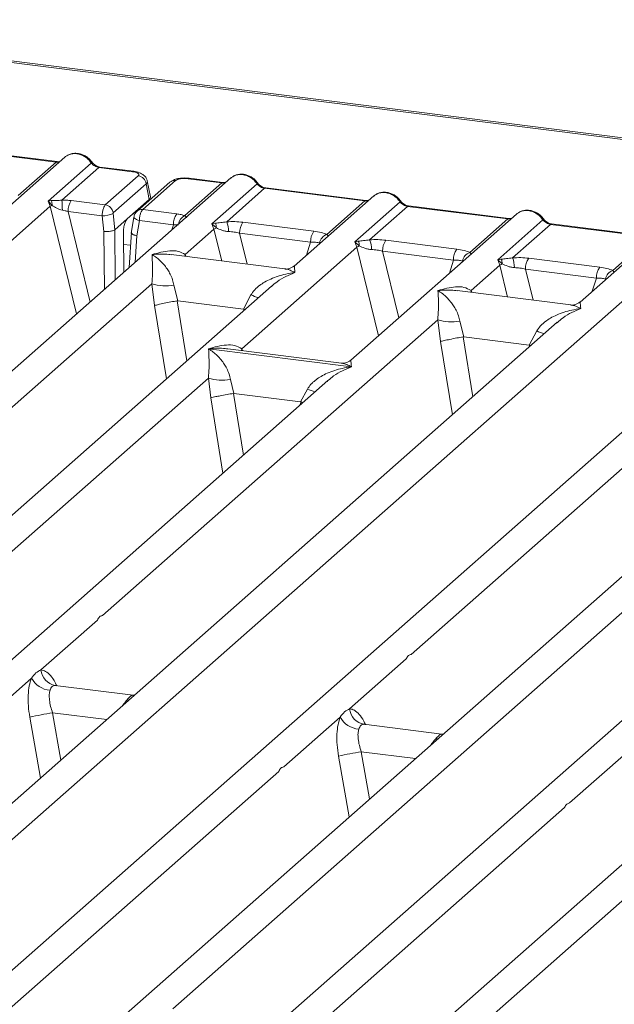
# Model space of a CAD drawing. Units: millimetres. Extents: x 5 to 415, y 5 to 292.
# Drawn here: x 344 to 350, y 118 to 128 of the extents above; entities that cross this region are included whole.
import ezdxf

# ---------------------------------------------------------------- set-up
doc = ezdxf.new("R2010")
doc.units = ezdxf.units.MM

msp = doc.modelspace()

# ---------------------------------------------------------------- linework, layer by layer
at = {"color": 7, "linetype": 'Continuous', "lineweight": 15}
for p, q in [((394.83211, 121.0633), (340.11037, 127.95759)), ((394.86336, 121.07563), (340.14162, 127.96992)), ((343.93362, 126.51446), (342.90953, 126.64348)), ((343.94456, 126.51878), (342.92047, 126.6478)), ((344.02442, 126.56514), (343.21256, 125.84914)), ((343.54555, 126.17222), (343.93362, 126.51446)), ((343.85402, 126.11608), (344.2942, 126.50428)), ((344.37112, 126.45934), (343.99212, 126.1251)), ((344.71647, 126.41583), (344.37112, 126.45934)), ((344.7274, 126.42015), (344.38206, 126.46366)), ((345.71986, 126.35153), (335.31023, 117.1711)), ((344.43738, 126.07634), (344.77409, 126.37329)), ((345.28371, 126.34437), (345.62906, 126.30086)), ((345.63999, 126.30517), (345.29465, 126.34868)), ((344.85514, 126.29206), (344.51843, 125.99511)), ((345.09819, 126.30829), (344.76148, 126.01134)), ((345.15607, 126.32516), (344.81936, 126.02821)), ((344.88678, 126.13213), (344.85514, 126.29206)), ((344.89849, 126.15846), (344.86616, 126.32182)), ((345.25006, 125.96661), (345.62906, 126.30086)), ((345.52817, 125.8837), (345.98964, 126.29068)), ((346.06656, 126.24574), (345.67849, 125.90349)), ((346.06656, 126.24574), (347.09064, 126.11671)), ((347.10158, 126.12103), (346.07749, 126.25006)), ((347.18145, 126.16739), (346.36958, 125.45139)), ((334.34981, 117.66178), (343.87461, 126.06186)), ((343.88508, 126.11976), (343.85402, 126.11608)), ((343.87461, 126.06186), (343.85402, 126.11608)), ((343.85402, 126.11608), (343.89314, 126.07178)), ((344.43738, 126.07634), (344.08906, 126.12022)), ((344.66224, 125.9341), (344.88678, 126.13213)), ((346.70257, 125.77447), (347.09064, 126.11671)), ((346.98975, 125.69955), (347.45122, 126.10654)), ((347.52814, 126.06159), (347.14007, 125.71935)), ((347.52814, 126.06159), (348.55223, 125.93257)), ((348.56316, 125.93689), (347.53908, 126.06591)), ((344.40508, 125.96486), (344.056, 126.00884)), ((344.42262, 125.80363), (344.40508, 125.96486)), ((344.53501, 125.82193), (344.51699, 125.98759)), ((344.73006, 125.95261), (344.70228, 125.78403)), ((344.81936, 126.02821), (345.16768, 125.98433)), ((348.64303, 125.98325), (346.94784, 124.48823)), ((344.66224, 125.9341), (344.53524, 125.8221)), ((344.75987, 125.76114), (344.78553, 125.91693)), ((344.78553, 125.91693), (345.13461, 125.87294)), ((345.56264, 125.88986), (345.52817, 125.8837)), ((345.54832, 125.8291), (345.52817, 125.8837)), ((345.52817, 125.8837), (345.57267, 125.84238)), ((345.84415, 125.8991), (346.56961, 125.8077)), ((348.16416, 125.59033), (348.55223, 125.93257)), ((348.45134, 125.51541), (348.91281, 125.92239)), ((348.98973, 125.87745), (348.60166, 125.53521)), ((350.01381, 125.74843), (348.98973, 125.87745)), ((350.02475, 125.75275), (349.00066, 125.88177)), ((344.53501, 125.82193), (344.53524, 125.8221)), ((344.62522, 125.38615), (344.62195, 125.78511)), ((344.70389, 125.79639), (344.6824, 125.43657)), ((345.25364, 125.56921), (345.54832, 125.8291)), ((345.81109, 125.78772), (346.53655, 125.69632)), ((350.10462, 125.79911), (349.29275, 125.08311)), ((349.62574, 125.40618), (350.01381, 125.74843)), ((345.8319, 124.60605), (347.00991, 125.64496)), ((347.02422, 125.70572), (346.98975, 125.69955)), ((347.00991, 125.64496), (346.98975, 125.69955)), ((346.98975, 125.69955), (347.03426, 125.65824)), ((347.30574, 125.71496), (348.0312, 125.62356)), ((351.80006, 125.5855), (341.39042, 116.40507)), ((346.27328, 125.42162), (345.11176, 125.56796)), ((347.27267, 125.60357), (347.99813, 125.51218)), ((348.17681, 125.20093), (348.47149, 125.46081)), ((348.48581, 125.52158), (348.45134, 125.51541)), ((348.47149, 125.46081), (348.45134, 125.51541)), ((348.45134, 125.51541), (348.49584, 125.4741)), ((348.76732, 125.53082), (349.49278, 125.43942)), ((349.45972, 125.32803), (348.73426, 125.41943)), ((346.13525, 125.24473), (337.81801, 117.90962)), ((340.43, 116.89575), (349.9548, 125.29583)), ((341.48518, 122.24575), (344.91323, 125.269)), ((344.91323, 125.269), (344.94154, 125.04744)), ((345.13855, 125.25513), (345.1788, 125.09567)), ((346.13657, 125.24306), (346.12662, 125.23485)), ((345.84963, 125.01116), (345.9258, 125.15594)), ((349.19644, 125.05334), (348.03493, 125.19968)), ((345.1788, 125.09567), (345.17237, 125.09557)), ((345.1788, 125.09567), (345.84963, 125.01116)), ((345.85589, 125.00945), (345.84963, 125.01116)), ((349.05842, 124.87645), (340.74118, 117.54133)), ((344.40835, 121.87746), (347.8364, 124.90072)), ((347.8364, 124.90072), (347.86471, 124.67916)), ((348.06172, 124.88684), (348.10197, 124.72739)), ((349.05974, 124.87478), (349.04979, 124.86656)), ((348.7728, 124.64287), (348.84897, 124.78766)), ((348.10197, 124.72739), (348.09554, 124.72729)), ((348.10197, 124.72739), (348.7728, 124.64287)), ((348.77906, 124.64117), (348.7728, 124.64287)), ((345.49336, 124.60488), (345.49255, 124.6047)), ((345.49311, 124.6052), (345.49336, 124.60488)), ((346.95389, 124.42087), (345.49336, 124.60488)), ((346.85154, 124.45846), (345.69002, 124.6048)), ((346.5102, 116.12972), (356.035, 124.5298)), ((352.21544, 124.4787), (343.8982, 117.14358)), ((347.56538, 121.47971), (350.99342, 124.50297)), ((346.95389, 124.42087), (346.9547, 124.42105)), ((346.95414, 124.42056), (346.95389, 124.42087)), ((339.04753, 118.6228), (345.49093, 124.30535)), ((346.71295, 124.28108), (340.16348, 118.50499)), ((345.49093, 124.30535), (345.51521, 124.10393)), ((345.71625, 124.29147), (345.75093, 124.1487)), ((346.71427, 124.27941), (346.70432, 124.27119)), ((345.75093, 124.1487), (345.7466, 124.14863)), ((345.75093, 124.1487), (346.43466, 124.06256)), ((346.43466, 124.06256), (346.5035, 124.19229)), ((346.43466, 124.06256), (346.43888, 124.06141)), ((346.45494, 124.05354), (346.43888, 124.06141)), ((355.13861, 124.11041), (346.82137, 116.7753)), ((345.12773, 117.85677), (351.57112, 123.53931)), ((352.79314, 123.51504), (346.24367, 117.73895)), ((343.77877, 121.32222), (344.35701, 121.83218)), ((346.93579, 120.92447), (347.51403, 121.43443)), ((343.10463, 120.72768), (343.68287, 121.23764)), ((344.72298, 121.06351), (343.92413, 121.16416)), ((344.71405, 121.06437), (344.73447, 121.06308)), ((344.71542, 121.06329), (344.71769, 121.06151)), ((346.26165, 120.32993), (346.83989, 120.8399)), ((347.88, 120.66577), (347.08115, 120.76641)), ((347.87107, 120.66662), (347.8915, 120.66534)), ((347.87245, 120.66555), (347.87472, 120.66377)), ((349.18482, 119.96165), (349.76306, 120.47161)), ((342.78226, 117.2614), (346.21031, 120.28465)), ((345.70543, 116.89312), (349.13348, 119.91637))]:
    msp.add_line(p, q, dxfattribs=at)
at = {"color": 8, "linetype": 'Continuous', "lineweight": 15}
for p, q in [((343.87461, 126.06186), (344.14331, 124.96115)), ((344.056, 126.00884), (344.28191, 125.08338)), ((344.7198, 125.98487), (344.73987, 125.98234)), ((345.11824, 125.82095), (345.13461, 125.87294)), ((344.42747, 125.21175), (344.42262, 125.80363)), ((344.53944, 125.3105), (344.53524, 125.8221)), ((344.7437, 125.49064), (344.75987, 125.76114)), ((345.54832, 125.8291), (345.62795, 125.50293)), ((345.81109, 125.78772), (345.88863, 125.47008)), ((344.62287, 125.67229), (344.69593, 125.66309)), ((346.49395, 125.56107), (346.53655, 125.69632)), ((347.00991, 125.64496), (347.23127, 124.73819)), ((345.25364, 125.56921), (345.25071, 125.55045)), ((345.2638, 125.5488), (345.25364, 125.56921)), ((347.27267, 125.60357), (347.43917, 124.92154)), ((347.95553, 125.37693), (347.99813, 125.51218)), ((348.47149, 125.46081), (348.55112, 125.13464)), ((348.73426, 125.41943), (348.8118, 125.1018)), ((349.41712, 125.19279), (349.45972, 125.32803)), ((348.17681, 125.20093), (348.17388, 125.18217)), ((348.17681, 125.20093), (348.18697, 125.18052)), ((344.94154, 125.04744), (345.06298, 124.29908)), ((345.17237, 125.09557), (345.27174, 124.48319)), ((345.84988, 124.99306), (345.85589, 125.00945)), ((347.98615, 123.9308), (347.86471, 124.67916)), ((348.09554, 124.72729), (348.19491, 124.11491)), ((348.77305, 124.62477), (348.77906, 124.64117)), ((345.8319, 124.60605), (345.82897, 124.58729)), ((345.8319, 124.60605), (345.84296, 124.58553)), ((345.7466, 124.14863), (345.84878, 123.51895)), ((345.51521, 124.10393), (345.64002, 123.33484)), ((346.42692, 124.02882), (346.43888, 124.06141)), ((343.93278, 121.1619), (343.9268, 121.16355)), ((344.67815, 121.01342), (344.65925, 121.01604)), ((344.71405, 121.06437), (344.71542, 121.06329)), ((343.66489, 120.8395), (343.77442, 120.2164)), ((343.89798, 120.88315), (343.98287, 120.40023)), ((343.89798, 120.88315), (344.45138, 120.81342)), ((347.0898, 120.76415), (347.08383, 120.76581)), ((347.83518, 120.61567), (347.81627, 120.61829)), ((347.87107, 120.66662), (347.87245, 120.66555)), ((346.82191, 120.44175), (346.93145, 119.81865)), ((347.055, 120.4854), (347.13989, 120.00249)), ((347.055, 120.4854), (347.60841, 120.41568))]:
    msp.add_line(p, q, dxfattribs=at)
at = {"color": 8, "linetype": 'Continuous', "lineweight": 15, "flags": 128}
for points in [[(343.94396, 126.51884), (343.93912, 126.518), (343.93362, 126.51446)], [(344.71647, 126.41583), (344.72197, 126.41937), (344.72729, 126.42016)], [(345.6394, 126.30523), (345.63456, 126.3044), (345.62906, 126.30086)], [(347.10098, 126.12109), (347.09615, 126.12025), (347.09064, 126.11671)], [(344.78553, 125.91693), (344.77046, 125.92158), (344.75713, 125.92687), (344.74605, 125.9326), (344.73764, 125.93855), (344.73222, 125.94449), (344.72999, 125.9502), (344.73006, 125.95261)], [(348.56257, 125.93695), (348.55773, 125.93611), (348.55223, 125.93257)]]:
    msp.add_lwpolyline(points, dxfattribs=at)
at = {"color": 7, "linetype": 'Continuous', "lineweight": 15, "flags": 128}
for points in [[(343.94456, 126.51878), (343.94445, 126.51879), (343.94396, 126.51884)], [(345.63999, 126.30517), (345.63989, 126.30519), (345.6394, 126.30523)], [(347.10158, 126.12103), (347.10148, 126.12104), (347.10098, 126.12109)], [(348.56316, 125.93689), (348.56306, 125.9369), (348.56257, 125.93695)]]:
    msp.add_lwpolyline(points, dxfattribs=at)
at = {"color": 8, "linetype": 'Continuous', "lineweight": 15}
for centre, radius, start, end in [((344.28598, 126.51387), 0.01262, 310.615524, 11.71168), ((344.38092, 126.45052), 0.01319, 85.077411, 138.008977), ((345.29352, 126.33554), 0.01319, 85.077411, 138.008977), ((345.14569, 126.25304), 0.07287, 81.816047, 130.686746), ((345.98143, 126.30026), 0.01261, 310.599189, 11.763623), ((346.07636, 126.23691), 0.01319, 85.077411, 138.008977), ((347.44301, 126.11611), 0.01261, 310.599189, 11.763623), ((347.53795, 126.05277), 0.01319, 85.077411, 138.008977), ((344.80899, 125.9561), 0.07285, 81.813672, 130.854867), ((345.29753, 125.86446), 0.11265, 114.925981, 171.669153), ((348.9046, 125.93197), 0.01261, 310.599189, 11.763623), ((348.99953, 125.86863), 0.01319, 85.077411, 138.008977), ((346.30322, 126.07627), 0.99471, 247.701532, 252.425423), ((349.22639, 125.70798), 0.99471, 247.701532, 252.425423), ((346.88092, 125.11261), 0.99471, 247.701532, 252.425423)]:
    msp.add_arc(centre, radius, start, end, dxfattribs=at)
at = {"color": 7, "linetype": 'Continuous', "lineweight": 15}
for centre, radius, start, end in [((344.76013, 126.2783), 0.096, 8.238558, 81.638569), ((343.94629, 125.95016), 0.13273, 113.607556, 122.687842), ((343.7879, 126.07878), 0.10547, 356.19455, 22.86461), ((343.18412, 126.02653), 0.81399, 359.672727, 6.95488), ((344.23514, 126.01626), 0.1793, 144.560865, 182.371342), ((344.42342, 125.98135), 0.096, 8.238558, 81.638569), ((344.41076, 126.22375), 0.25896, 268.743447, 294.219687), ((345.31376, 125.88036), 0.1793, 144.560865, 182.371342), ((345.64989, 125.67188), 0.18717, 114.365746, 122.863187), ((345.46661, 125.84477), 0.10609, 358.710686, 25.154199), ((345.43648, 125.80578), 0.26099, 359.5395, 21.987769), ((345.99023, 125.79514), 0.1793, 144.560865, 182.371342), ((346.71569, 125.70374), 0.1793, 144.560865, 182.371342), ((346.73686, 125.6711), 0.10891, 108.34777, 171.96804), ((347.11148, 125.48774), 0.18717, 114.365746, 122.863187), ((346.9282, 125.66063), 0.10609, 358.710686, 25.154199), ((346.89807, 125.62163), 0.26099, 359.5395, 21.987769), ((347.45182, 125.61099), 0.1793, 144.560865, 182.371342), ((348.17728, 125.51959), 0.1793, 144.560865, 182.371342), ((348.19844, 125.48695), 0.10891, 108.34777, 171.96804), ((348.35965, 125.43749), 0.26099, 359.5395, 21.987769), ((348.57306, 125.30359), 0.18717, 114.365746, 122.863187), ((348.38978, 125.47648), 0.10609, 358.710686, 25.154199), ((348.9134, 125.42685), 0.1793, 144.560865, 182.371342), ((349.63886, 125.33545), 0.1793, 144.560865, 182.371342), ((349.66003, 125.30281), 0.10891, 108.34777, 171.96804), ((345.05623, 125.75471), 0.50632, 253.595158, 279.357393), ((347.9794, 125.38642), 0.50632, 253.595159, 279.357397), ((345.63393, 124.79105), 0.50632, 253.595159, 279.357397), ((343.95635, 121.33951), 0.17842, 185.561469, 260.467765), ((343.88453, 121.34189), 0.22701, 207.336565, 266.837239), ((347.11337, 120.94176), 0.17842, 185.561469, 260.467765), ((344.61494, 116.41033), 4.52991, 99.106678, 102.106458), ((347.04155, 120.94414), 0.22701, 207.336565, 266.837239), ((347.77196, 116.01258), 4.52991, 99.106678, 102.106458)]:
    msp.add_arc(centre, radius, start, end, dxfattribs=at)
for points, knots in [([(344.04422, 126.57792), (344.03981, 126.57594), (344.03211, 126.5725), (344.02675, 126.56625), (344.02447, 126.56358)], [0, 0, 0, 0, 0.57299962, 1, 1, 1, 1]), ([(344.29834, 126.51644), (344.29121, 126.52564), (344.27686, 126.54415), (344.24854, 126.56741), (344.21637, 126.586), (344.18107, 126.59863), (344.14418, 126.60459), (344.10733, 126.60315), (344.07174, 126.59473), (344.05106, 126.58311), (344.04068, 126.57727)], [0, 0, 0, 0, 0.12050219, 0.24240223, 0.36566273, 0.49024311, 0.61608429, 0.74309359, 0.87113111, 1, 1, 1, 1]), ([(343.97406, 126.52072), (343.97348, 126.52043), (343.96631, 126.51681), (343.95491, 126.51784), (343.94442, 126.5188)], [0, 0, 0, 0, 0.07986527, 1, 1, 1, 1]), ([(344.2942, 126.50428), (344.29938, 126.49831), (344.30933, 126.48684), (344.32867, 126.47335), (344.34945, 126.46344), (344.36396, 126.4607), (344.37112, 126.45934)], [0, 0, 0, 0, 0.2621122, 0.50343836, 0.75475305, 1, 1, 1, 1]), ([(344.38192, 126.46368), (344.37412, 126.4652), (344.35842, 126.46826), (344.33547, 126.47989), (344.31444, 126.49583), (344.30372, 126.50954), (344.29834, 126.51644)], [0, 0, 0, 0, 0.24619908, 0.49479813, 0.74608013, 1, 1, 1, 1]), ([(344.77409, 126.37329), (344.77728, 126.37734), (344.78219, 126.38359), (344.77887, 126.39225), (344.77251, 126.39865), (344.76231, 126.40448), (344.74503, 126.41104), (344.72771, 126.41395), (344.71647, 126.41583)], [0, 0, 0, 0, 0.24034464, 0.37007321, 0.49999995, 0.62950957, 0.75965536, 1, 1, 1, 1]), ([(344.86631, 126.32102), (344.86325, 126.33131), (344.85625, 126.35483), (344.8296, 126.38367), (344.79405, 126.40369), (344.75771, 126.41532), (344.7375, 126.41854), (344.72727, 126.42017)], [0, 0, 0, 0, 0.1846777, 0.4221707, 0.69891559, 0.84758911, 1, 1, 1, 1]), ([(345.29452, 126.3487), (345.28462, 126.34969), (345.26524, 126.35163), (345.22572, 126.35157), (345.17937, 126.34596), (345.13685, 126.3342), (345.11842, 126.32141), (345.11158, 126.31666)], [0, 0, 0, 0, 0.15312201, 0.30009786, 0.57863723, 0.84352398, 1, 1, 1, 1]), ([(345.28371, 126.34437), (345.27154, 126.34543), (345.2528, 126.34707), (345.22683, 126.34596), (345.20762, 126.34384), (345.19012, 126.34044), (345.17044, 126.33468), (345.16172, 126.32891), (345.15607, 126.32516)], [0, 0, 0, 0, 0.24034464, 0.37007321, 0.49999995, 0.62950957, 0.75965536, 1, 1, 1, 1]), ([(345.71991, 126.34997), (345.72219, 126.35264), (345.72755, 126.35889), (345.73525, 126.36234), (345.73966, 126.36431)], [0, 0, 0, 0, 0.42696303, 1, 1, 1, 1]), ([(345.99378, 126.30283), (345.98664, 126.31203), (345.9723, 126.33054), (345.94398, 126.3538), (345.91181, 126.3724), (345.87651, 126.38503), (345.83962, 126.39098), (345.80277, 126.38955), (345.76718, 126.38112), (345.74649, 126.3695), (345.73612, 126.36367)], [0, 0, 0, 0, 0.12050219, 0.242402234, 0.36566273, 0.490243109, 0.616084294, 0.743093593, 0.871131112, 1, 1, 1, 1]), ([(345.66949, 126.30711), (345.66892, 126.30682), (345.66175, 126.3032), (345.65035, 126.30424), (345.63986, 126.30519)], [0, 0, 0, 0, 0.079865268, 1, 1, 1, 1]), ([(345.98964, 126.29068), (345.99482, 126.2847), (346.00477, 126.27323), (346.02411, 126.25974), (346.04489, 126.24983), (346.05939, 126.24709), (346.06656, 126.24574)], [0, 0, 0, 0, 0.2621122, 0.50343836, 0.75475305, 1, 1, 1, 1]), ([(346.07736, 126.25007), (346.06955, 126.25159), (346.05386, 126.25466), (346.03091, 126.26629), (346.00988, 126.28222), (345.99916, 126.29594), (345.99378, 126.30283)], [0, 0, 0, 0, 0.24619908, 0.49479813, 0.74608013, 1, 1, 1, 1]), ([(344.88678, 126.13213), (344.8903, 126.13617), (344.89722, 126.14413), (344.90147, 126.15325), (344.89807, 126.15774), (344.89768, 126.15825)], [0, 0, 0, 0, 0.47718743, 0.94055543, 1, 1, 1, 1]), ([(347.18149, 126.16583), (347.18378, 126.1685), (347.18914, 126.17475), (347.19683, 126.17819), (347.20125, 126.18017)], [0, 0, 0, 0, 0.426963, 1, 1, 1, 1]), ([(347.45536, 126.11869), (347.44823, 126.12789), (347.43388, 126.1464), (347.40556, 126.16966), (347.3734, 126.18826), (347.33809, 126.20089), (347.3012, 126.20684), (347.26436, 126.20541), (347.22876, 126.19698), (347.20808, 126.18536), (347.1977, 126.17953)], [0, 0, 0, 0, 0.12050219, 0.24240223, 0.36566273, 0.49024311, 0.61608429, 0.74309359, 0.87113111, 1, 1, 1, 1]), ([(343.99212, 126.1251), (343.98282, 126.12411), (343.96239, 126.12196), (343.92405, 126.12119), (343.90091, 126.12034), (343.88508, 126.11976)], [0, 0, 0, 0, 0.20918482, 0.4593551, 1, 1, 1, 1]), ([(343.89314, 126.07178), (343.90824, 126.06155), (343.93067, 126.04636), (343.96772, 126.02833), (343.98821, 126.02398), (343.9981, 126.02188)], [0, 0, 0, 0, 0.51653199, 0.76680303, 1, 1, 1, 1]), ([(344.08906, 126.12022), (344.07324, 126.1219), (344.0417, 126.12525), (344.00861, 126.12515), (343.99212, 126.1251)], [0, 0, 0, 0, 0.501778099, 1, 1, 1, 1]), ([(344.40508, 125.96486), (344.40536, 125.97182), (344.40591, 125.9854), (344.40948, 126.0116), (344.41638, 126.03981), (344.42674, 126.06436), (344.434, 126.07253), (344.43738, 126.07634)], [0, 0, 0, 0, 0.15186503, 0.29616389, 0.56073117, 0.79538318, 1, 1, 1, 1]), ([(347.13108, 126.12297), (347.13051, 126.12268), (347.12333, 126.11906), (347.11194, 126.1201), (347.10145, 126.12105)], [0, 0, 0, 0, 0.07986527, 1, 1, 1, 1]), ([(347.45122, 126.10654), (347.4564, 126.10056), (347.46635, 126.08909), (347.48569, 126.0756), (347.50648, 126.06569), (347.52098, 126.06295), (347.52814, 126.06159)], [0, 0, 0, 0, 0.2621122, 0.50343836, 0.75475305, 1, 1, 1, 1]), ([(347.53895, 126.06593), (347.53114, 126.06745), (347.51544, 126.07051), (347.4925, 126.08215), (347.47146, 126.09808), (347.46075, 126.11179), (347.45536, 126.11869)], [0, 0, 0, 0, 0.24619908, 0.49479813, 0.74608013, 1, 1, 1, 1]), ([(343.9981, 126.02188), (344.00721, 126.02045), (344.02706, 126.01734), (344.04584, 126.01182), (344.056, 126.00884)], [0, 0, 0, 0, 0.45927409, 1, 1, 1, 1]), ([(344.51843, 125.99511), (344.51816, 125.99478), (344.51764, 125.99412), (344.5171, 125.99225), (344.51683, 125.98998), (344.51694, 125.9884), (344.51699, 125.98759)], [0, 0, 0, 0, 0.25153304, 0.4958688, 0.74051232, 1, 1, 1, 1]), ([(344.76142, 126.01128), (344.757, 126.00682), (344.74864, 125.99838), (344.73957, 125.9827), (344.73314, 125.96698), (344.73101, 125.95688), (344.72997, 125.95192)], [0, 0, 0, 0, 0.28647119, 0.54208308, 0.77482538, 1, 1, 1, 1]), ([(344.81936, 126.02821), (344.81596, 126.02441), (344.80866, 126.01624), (344.79798, 125.99174), (344.79069, 125.96357), (344.78672, 125.93742), (344.78593, 125.92387), (344.78553, 125.91693)], [0, 0, 0, 0, 0.20461677, 0.43926877, 0.70383606, 0.84813494, 1, 1, 1, 1]), ([(345.25006, 125.96661), (345.2378, 125.97029), (345.21318, 125.97766), (345.18288, 125.9821), (345.16768, 125.98433)], [0, 0, 0, 0, 0.4982219, 1, 1, 1, 1]), ([(345.26771, 125.94556), (345.26936, 125.94793), (345.27178, 125.95139), (345.263, 125.95808), (345.25411, 125.96394), (345.25006, 125.96661)], [0, 0, 0, 0, 0.53948938, 0.79031612, 1, 1, 1, 1]), ([(348.59266, 125.93883), (348.59209, 125.93854), (348.58492, 125.93492), (348.57352, 125.93595), (348.56303, 125.93691)], [0, 0, 0, 0, 0.07986527, 1, 1, 1, 1]), ([(348.64308, 125.98169), (348.64536, 125.98436), (348.65072, 125.99061), (348.65842, 125.99405), (348.66283, 125.99603)], [0, 0, 0, 0, 0.426963, 1, 1, 1, 1]), ([(348.91695, 125.93455), (348.90981, 125.94375), (348.89547, 125.96226), (348.86715, 125.98552), (348.83498, 126.00411), (348.79968, 126.01674), (348.76279, 126.0227), (348.72594, 126.02126), (348.69035, 126.01284), (348.66966, 126.00122), (348.65929, 125.99538)], [0, 0, 0, 0, 0.12050219, 0.24240223, 0.36566273, 0.49024311, 0.61608429, 0.74309359, 0.87113111, 1, 1, 1, 1]), ([(344.62195, 125.78511), (344.6224, 125.80007), (344.62332, 125.83111), (344.63243, 125.8771), (344.64601, 125.915), (344.65696, 125.92789), (344.66224, 125.9341)], [0, 0, 0, 0, 0.24105656, 0.50009639, 0.75907651, 1, 1, 1, 1]), ([(345.13461, 125.87294), (345.14447, 125.87341), (345.16269, 125.87426), (345.17777, 125.87298), (345.1847, 125.87239)], [0, 0, 0, 0, 0.54072591, 1, 1, 1, 1]), ([(345.67849, 125.90349), (345.65705, 125.90046), (345.61132, 125.89399), (345.57953, 125.89129), (345.56264, 125.88986)], [0, 0, 0, 0, 0.46878058, 1, 1, 1, 1]), ([(345.57267, 125.84238), (345.59047, 125.8339), (345.61703, 125.82124), (345.66125, 125.80694), (345.68555, 125.80475), (345.69746, 125.80368)], [0, 0, 0, 0, 0.508693956, 0.75925589, 1, 1, 1, 1]), ([(345.67849, 125.90349), (345.70642, 125.90474), (345.76258, 125.90724), (345.81687, 125.90182), (345.84415, 125.8991)], [0, 0, 0, 0, 0.49741134, 1, 1, 1, 1]), ([(348.91281, 125.92239), (348.91799, 125.91642), (348.92794, 125.90495), (348.94728, 125.89146), (348.96806, 125.88155), (348.98256, 125.87881), (348.98973, 125.87745)], [0, 0, 0, 0, 0.2621122, 0.50343836, 0.75475305, 1, 1, 1, 1]), ([(349.00053, 125.88179), (348.99272, 125.88331), (348.97703, 125.88637), (348.95408, 125.898), (348.93305, 125.91394), (348.92233, 125.92765), (348.91695, 125.93455)], [0, 0, 0, 0, 0.24619908, 0.49479813, 0.74608013, 1, 1, 1, 1]), ([(344.53501, 125.82193), (344.5299, 125.81925), (344.52212, 125.81518), (344.50469, 125.81062), (344.48627, 125.80703), (344.46499, 125.80451), (344.44207, 125.80328), (344.42939, 125.80351), (344.42262, 125.80363)], [0, 0, 0, 0, 0.24228415, 0.3692032, 0.49962047, 0.70951436, 0.84478584, 1, 1, 1, 1]), ([(344.75987, 125.76114), (344.75347, 125.76268), (344.74149, 125.76556), (344.72436, 125.77183), (344.71193, 125.7786), (344.70558, 125.78531), (344.70269, 125.7898), (344.70427, 125.79199), (344.7047, 125.7926)], [0, 0, 0, 0, 0.19258214, 0.36042732, 0.62088798, 0.78270594, 0.9401887, 1, 1, 1, 1]), ([(345.69746, 125.80368), (345.7166, 125.8026), (345.75529, 125.80042), (345.79235, 125.79198), (345.81109, 125.78772)], [0, 0, 0, 0, 0.494578898, 1, 1, 1, 1]), ([(346.56961, 125.8077), (346.59547, 125.80373), (346.64693, 125.79582), (346.68409, 125.78156), (346.70257, 125.77447)], [0, 0, 0, 0, 0.50258866, 1, 1, 1, 1]), ([(346.53655, 125.69632), (346.55447, 125.69596), (346.58994, 125.69526), (346.61608, 125.68928), (346.62901, 125.68631)], [0, 0, 0, 0, 0.505421102, 1, 1, 1, 1]), ([(347.14007, 125.71935), (347.11864, 125.71632), (347.07291, 125.70985), (347.04111, 125.70715), (347.02422, 125.70572)], [0, 0, 0, 0, 0.46878058, 1, 1, 1, 1]), ([(347.03426, 125.65824), (347.05205, 125.64976), (347.07862, 125.6371), (347.12283, 125.6228), (347.14714, 125.62061), (347.15905, 125.61954)], [0, 0, 0, 0, 0.50869396, 0.75925589, 1, 1, 1, 1]), ([(347.14007, 125.71935), (347.16801, 125.72059), (347.22416, 125.72309), (347.27845, 125.71768), (347.30574, 125.71496)], [0, 0, 0, 0, 0.49741134, 1, 1, 1, 1]), ([(344.91323, 125.269), (344.91612, 125.3044), (344.9219, 125.37529), (344.92052, 125.48095), (344.91712, 125.5334), (344.91485, 125.56836)], [0, 0, 0, 0, 0.24953971, 0.49978455, 1, 1, 1, 1]), ([(344.91485, 125.56836), (344.97606, 125.58539), (345.0679, 125.61093), (345.18464, 125.60701), (345.23066, 125.5818), (345.25364, 125.56921)], [0, 0, 0, 0, 0.50021545, 0.75046029, 1, 1, 1, 1]), ([(344.91485, 125.56836), (344.93134, 125.55792), (344.96168, 125.53872), (345.00534, 125.50014), (345.043, 125.45901), (345.07524, 125.41472), (345.10264, 125.36701), (345.12553, 125.31532), (345.13443, 125.27418), (345.13855, 125.25513)], [0, 0, 0, 0, 0.185495364, 0.341249033, 0.499931293, 0.633035629, 0.749703241, 0.884083154, 1, 1, 1, 1]), ([(347.15905, 125.61954), (347.17818, 125.61846), (347.21688, 125.61628), (347.25394, 125.60784), (347.27267, 125.60357)], [0, 0, 0, 0, 0.4945789, 1, 1, 1, 1]), ([(348.0312, 125.62356), (348.05706, 125.61958), (348.10852, 125.61168), (348.14567, 125.59742), (348.16416, 125.59033)], [0, 0, 0, 0, 0.502588662, 1, 1, 1, 1]), ([(348.60166, 125.53521), (348.58022, 125.53217), (348.53449, 125.5257), (348.5027, 125.52301), (348.48581, 125.52158)], [0, 0, 0, 0, 0.46878058, 1, 1, 1, 1]), ([(348.60166, 125.53521), (348.62959, 125.53645), (348.68575, 125.53895), (348.74004, 125.53354), (348.76732, 125.53082)], [0, 0, 0, 0, 0.49741134, 1, 1, 1, 1]), ([(346.37052, 125.4522), (346.35139, 125.44045), (346.31552, 125.41843), (346.28604, 125.42069), (346.27229, 125.42175)], [0, 0, 0, 0, 0.53345599, 1, 1, 1, 1]), ([(347.99813, 125.51218), (348.01606, 125.51182), (348.05153, 125.51112), (348.07767, 125.50513), (348.0906, 125.50217)], [0, 0, 0, 0, 0.5054211, 1, 1, 1, 1]), ([(348.49584, 125.4741), (348.51364, 125.46561), (348.5402, 125.45295), (348.58442, 125.43865), (348.60872, 125.43647), (348.62063, 125.43539)], [0, 0, 0, 0, 0.50869396, 0.75925589, 1, 1, 1, 1]), ([(348.62063, 125.43539), (348.63977, 125.43432), (348.67846, 125.43214), (348.71552, 125.4237), (348.73426, 125.41943)], [0, 0, 0, 0, 0.494578898, 1, 1, 1, 1]), ([(349.49278, 125.43942), (349.51864, 125.43544), (349.5701, 125.42753), (349.60726, 125.41328), (349.62574, 125.40618)], [0, 0, 0, 0, 0.50258866, 1, 1, 1, 1]), ([(345.9258, 125.15594), (345.93728, 125.17307), (345.95519, 125.19976), (345.98706, 125.23062), (346.02117, 125.25881), (346.06819, 125.28959), (346.13186, 125.32184), (346.20459, 125.34905), (346.28774, 125.37165), (346.3452, 125.37979), (346.37643, 125.38421)], [0, 0, 0, 0, 0.11589574, 0.18066341, 0.25040661, 0.36704701, 0.50014196, 0.65879203, 0.81452535, 1, 1, 1, 1]), ([(347.83802, 125.20007), (347.89923, 125.2171), (347.99107, 125.24265), (348.10781, 125.23872), (348.15383, 125.21351), (348.17681, 125.20093)], [0, 0, 0, 0, 0.50021545, 0.75046029, 1, 1, 1, 1]), ([(349.45972, 125.32803), (349.47764, 125.32768), (349.51311, 125.32698), (349.53925, 125.32099), (349.55218, 125.31803)], [0, 0, 0, 0, 0.505421102, 1, 1, 1, 1]), ([(347.8364, 124.90072), (347.83929, 124.93611), (347.84507, 125.007), (347.84369, 125.11267), (347.84029, 125.16511), (347.83802, 125.20007)], [0, 0, 0, 0, 0.24953971, 0.49978455, 1, 1, 1, 1]), ([(347.83802, 125.20007), (347.85451, 125.18964), (347.88485, 125.17044), (347.92851, 125.13186), (347.96617, 125.09073), (347.99841, 125.04643), (348.02581, 124.99873), (348.0487, 124.94703), (348.0576, 124.90589), (348.06172, 124.88684)], [0, 0, 0, 0, 0.18549537, 0.34124903, 0.49993129, 0.63303563, 0.74970324, 0.88408315, 1, 1, 1, 1]), ([(345.17237, 125.09557), (345.15095, 125.09182), (345.10597, 125.08394), (345.03692, 125.07011), (344.97649, 125.05679), (344.9532, 125.05056), (344.94154, 125.04744)], [0, 0, 0, 0, 0.23800745, 0.49984186, 0.74963303, 1, 1, 1, 1]), ([(349.29369, 125.08391), (349.27456, 125.07216), (349.23869, 125.05014), (349.20921, 125.05241), (349.19546, 125.05346)], [0, 0, 0, 0, 0.53345599, 1, 1, 1, 1]), ([(348.84897, 124.78766), (348.86045, 124.80478), (348.87836, 124.83148), (348.91023, 124.86233), (348.94434, 124.89052), (348.99136, 124.9213), (349.05502, 124.95355), (349.12776, 124.98076), (349.21091, 125.00337), (349.26837, 125.01151), (349.2996, 125.01593)], [0, 0, 0, 0, 0.11589574, 0.180663415, 0.25040661, 0.367047016, 0.500141965, 0.658792027, 0.814525343, 1, 1, 1, 1]), ([(345.49311, 124.6052), (345.55433, 124.62222), (345.64616, 124.64777), (345.7629, 124.64385), (345.80892, 124.61864), (345.8319, 124.60605)], [0, 0, 0, 0, 0.50021545, 0.75046029, 1, 1, 1, 1]), ([(347.86471, 124.67916), (347.87637, 124.68228), (347.89966, 124.68851), (347.96009, 124.70182), (348.02914, 124.71566), (348.07412, 124.72353), (348.09554, 124.72729)], [0, 0, 0, 0, 0.25036698, 0.50015815, 0.7620016, 1, 1, 1, 1]), ([(345.49093, 124.30535), (345.49382, 124.34074), (345.4996, 124.41163), (345.49822, 124.5173), (345.49482, 124.56974), (345.49255, 124.6047)], [0, 0, 0, 0, 0.24953971, 0.49978455, 1, 1, 1, 1]), ([(345.49255, 124.6047), (345.50904, 124.59427), (345.53938, 124.57507), (345.58304, 124.53649), (345.6207, 124.49536), (345.65294, 124.45106), (345.68035, 124.40336), (345.70323, 124.35167), (345.71213, 124.31052), (345.71625, 124.29147)], [0, 0, 0, 0, 0.18549534, 0.34124903, 0.49993129, 0.63303563, 0.74970324, 0.88408315, 1, 1, 1, 1]), ([(346.94878, 124.48904), (346.92965, 124.47729), (346.89378, 124.45527), (346.8643, 124.45753), (346.85055, 124.45859)], [0, 0, 0, 0, 0.53345599, 1, 1, 1, 1]), ([(346.5035, 124.19229), (346.51498, 124.20941), (346.53289, 124.23611), (346.56477, 124.26696), (346.59887, 124.29515), (346.64589, 124.32593), (346.70956, 124.35818), (346.78229, 124.38539), (346.86544, 124.408), (346.9229, 124.41614), (346.95414, 124.42056)], [0, 0, 0, 0, 0.11589574, 0.18066341, 0.25040661, 0.36704701, 0.50014196, 0.65879203, 0.81452537, 1, 1, 1, 1]), ([(345.7466, 124.14863), (345.72519, 124.14497), (345.68024, 124.13727), (345.61703, 124.12543), (345.57076, 124.11612), (345.5372, 124.10909), (345.52306, 124.10578), (345.51521, 124.10393)], [0, 0, 0, 0, 0.23780742, 0.4993711, 0.67861728, 0.82163715, 1, 1, 1, 1]), ([(343.68287, 121.23764), (343.69724, 121.25703), (343.72598, 121.29578), (343.76118, 121.31341), (343.77877, 121.32222)], [0, 0, 0, 0, 0.50008677, 1, 1, 1, 1]), ([(343.68287, 121.23764), (343.67443, 121.21293), (343.65747, 121.16327), (343.64726, 121.06405), (343.64817, 120.95409), (343.6593, 120.8778), (343.66489, 120.8395)], [0, 0, 0, 0, 0.246527628, 0.495345242, 0.746648447, 1, 1, 1, 1]), ([(343.872, 121.11522), (343.8689, 121.10126), (343.86244, 121.07214), (343.86511, 121.01399), (343.87639, 120.9493), (343.89081, 120.90512), (343.89798, 120.88315)], [0, 0, 0, 0, 0.23353999, 0.48686757, 0.74484408, 1, 1, 1, 1]), ([(343.9268, 121.16355), (343.91445, 121.16172), (343.88974, 121.15803), (343.87792, 121.1295), (343.872, 121.11522)], [0, 0, 0, 0, 0.49956305, 1, 1, 1, 1]), ([(344.65925, 121.01604), (344.67162, 121.02951), (344.69633, 121.05641), (344.70815, 121.06172), (344.71405, 121.06437)], [0, 0, 0, 0, 0.50043695, 1, 1, 1, 1]), ([(346.83989, 120.8399), (346.85426, 120.85927), (346.883, 120.89803), (346.91819, 120.91566), (346.93579, 120.92447)], [0, 0, 0, 0, 0.49991323, 1, 1, 1, 1]), ([(346.83989, 120.8399), (346.83145, 120.81518), (346.81449, 120.76553), (346.80428, 120.6663), (346.80519, 120.55634), (346.81632, 120.48005), (346.82191, 120.44175)], [0, 0, 0, 0, 0.246527628, 0.495345242, 0.746648447, 1, 1, 1, 1]), ([(347.02903, 120.71748), (347.02592, 120.70351), (347.01946, 120.6744), (347.02213, 120.61624), (347.03342, 120.55155), (347.04783, 120.50737), (347.055, 120.4854)], [0, 0, 0, 0, 0.23353999, 0.48686757, 0.74484408, 1, 1, 1, 1]), ([(347.08383, 120.76581), (347.07146, 120.76396), (347.04674, 120.76027), (347.03493, 120.73173), (347.02903, 120.71748)], [0, 0, 0, 0, 0.50043695, 1, 1, 1, 1]), ([(347.81627, 120.61829), (347.82862, 120.63174), (347.85334, 120.65865), (347.86516, 120.66396), (347.87107, 120.66662)], [0, 0, 0, 0, 0.49956305, 1, 1, 1, 1])]:
    msp.add_open_spline(points, degree=3, knots=knots, dxfattribs=at)
at = {"color": 8, "linetype": 'Continuous', "lineweight": 15}
for points, knots in [([(344.2942, 126.50428), (344.28439, 126.51735), (344.2652, 126.54294), (344.22723, 126.57172), (344.18711, 126.59104), (344.14606, 126.60084), (344.10559, 126.60111), (344.07032, 126.59395), (344.05174, 126.58254), (344.04422, 126.57792)], [0, 0, 0, 0, 0.16229973, 0.31776552, 0.46642695, 0.60831867, 0.75020289, 0.89886181, 1, 1, 1, 1]), ([(343.93362, 126.51446), (343.94073, 126.51394), (343.95406, 126.51296), (343.96566, 126.51645), (343.97107, 126.51809)], [0, 0, 0, 0, 0.53304334, 1, 1, 1, 1]), ([(345.73966, 126.36431), (345.74718, 126.36893), (345.76576, 126.38035), (345.80103, 126.38751), (345.8415, 126.38723), (345.88255, 126.37743), (345.92267, 126.35812), (345.96064, 126.32934), (345.97983, 126.30375), (345.98964, 126.29068)], [0, 0, 0, 0, 0.10113312, 0.24979322, 0.39168068, 0.53357227, 0.68223375, 0.8376998, 1, 1, 1, 1]), ([(344.86578, 126.32099), (344.86602, 126.32066), (344.87219, 126.31192), (344.8635, 126.3018), (344.85514, 126.29206)], [0, 0, 0, 0, 0.03786104, 1, 1, 1, 1]), ([(345.62906, 126.30086), (345.63616, 126.30033), (345.6495, 126.29935), (345.66109, 126.30285), (345.66651, 126.30448)], [0, 0, 0, 0, 0.53304334, 1, 1, 1, 1]), ([(347.20125, 126.18017), (347.20877, 126.18479), (347.22734, 126.19621), (347.26261, 126.20336), (347.30309, 126.20309), (347.34413, 126.19329), (347.38425, 126.17397), (347.42222, 126.14519), (347.44142, 126.1196), (347.45122, 126.10654)], [0, 0, 0, 0, 0.101133116, 0.24979322, 0.391680675, 0.533572266, 0.682233748, 0.837699803, 1, 1, 1, 1]), ([(347.09064, 126.11671), (347.09775, 126.11619), (347.11108, 126.11521), (347.12268, 126.11871), (347.12809, 126.12034)], [0, 0, 0, 0, 0.53304334, 1, 1, 1, 1]), ([(348.66283, 125.99603), (348.67035, 126.00065), (348.68893, 126.01206), (348.7242, 126.01922), (348.76467, 126.01895), (348.80572, 126.00915), (348.84584, 125.98983), (348.88381, 125.96105), (348.903, 125.93546), (348.91281, 125.92239)], [0, 0, 0, 0, 0.10113312, 0.24979322, 0.39168068, 0.53357227, 0.68223375, 0.83769981, 1, 1, 1, 1]), ([(348.55223, 125.93257), (348.55933, 125.93205), (348.57267, 125.93107), (348.58426, 125.93456), (348.58968, 125.9362)], [0, 0, 0, 0, 0.53304334, 1, 1, 1, 1]), ([(346.7154, 125.75638), (346.71547, 125.75653), (346.71705, 125.76006), (346.70965, 125.76743), (346.70257, 125.77447)], [0, 0, 0, 0, 0.04404798, 1, 1, 1, 1]), ([(345.11163, 125.56701), (345.10309, 125.56834), (345.0694, 125.57361), (345.00342, 125.57525), (344.94604, 125.57078), (344.91485, 125.56836)], [0, 0, 0, 0, 0.13426291, 0.52940055, 1, 1, 1, 1]), ([(348.17699, 125.57224), (348.17706, 125.57239), (348.17863, 125.57592), (348.17123, 125.58328), (348.16416, 125.59033)], [0, 0, 0, 0, 0.044047976, 1, 1, 1, 1]), ([(346.37091, 125.44973), (346.37074, 125.44933), (346.37009, 125.44776), (346.37372, 125.41135), (346.37643, 125.38421)], [0, 0, 0, 0, 0.25476554, 1, 1, 1, 1]), ([(346.37643, 125.38421), (346.31438, 125.35901), (346.23111, 125.32519), (346.15577, 125.25974), (346.13657, 125.24306)], [0, 0, 0, 0, 0.74523446, 1, 1, 1, 1]), ([(346.37643, 125.38421), (346.35998, 125.39265), (346.3297, 125.40815), (346.29495, 125.4192), (346.27756, 125.42037), (346.27315, 125.42067)], [0, 0, 0, 0, 0.47058315, 0.86571459, 1, 1, 1, 1]), ([(349.63857, 125.38809), (349.63864, 125.38825), (349.64022, 125.39178), (349.63282, 125.39914), (349.62574, 125.40618)], [0, 0, 0, 0, 0.04404798, 1, 1, 1, 1]), ([(348.0348, 125.19872), (348.02626, 125.20006), (347.99257, 125.20532), (347.92659, 125.20697), (347.86921, 125.2025), (347.83802, 125.20007)], [0, 0, 0, 0, 0.1342629, 0.52940053, 1, 1, 1, 1]), ([(349.2996, 125.01593), (349.28315, 125.02436), (349.25287, 125.03987), (349.21812, 125.05092), (349.20073, 125.05209), (349.19632, 125.05239)], [0, 0, 0, 0, 0.47058318, 0.86571459, 1, 1, 1, 1]), ([(349.29408, 125.08144), (349.29391, 125.08104), (349.29326, 125.07947), (349.29689, 125.04306), (349.2996, 125.01593)], [0, 0, 0, 0, 0.25476554, 1, 1, 1, 1]), ([(349.2996, 125.01593), (349.23755, 124.99073), (349.15428, 124.9569), (349.07894, 124.89145), (349.05974, 124.87478)], [0, 0, 0, 0, 0.74523446, 1, 1, 1, 1]), ([(345.68989, 124.60385), (345.68135, 124.60518), (345.64766, 124.61045), (345.58168, 124.61209), (345.5243, 124.60762), (345.49311, 124.6052)], [0, 0, 0, 0, 0.13426332, 0.52940422, 1, 1, 1, 1]), ([(346.9547, 124.42105), (346.93824, 124.42948), (346.90796, 124.44499), (346.87321, 124.45604), (346.85582, 124.45721), (346.85141, 124.45751)], [0, 0, 0, 0, 0.47057946, 0.86571417, 1, 1, 1, 1]), ([(346.94917, 124.48656), (346.949, 124.48617), (346.94835, 124.4846), (346.95199, 124.44819), (346.9547, 124.42105)], [0, 0, 0, 0, 0.25476554, 1, 1, 1, 1]), ([(346.95414, 124.42056), (346.89208, 124.39536), (346.80881, 124.36154), (346.73347, 124.29608), (346.71427, 124.27941)], [0, 0, 0, 0, 0.74523446, 1, 1, 1, 1]), ([(343.94026, 121.15982), (343.93493, 121.17175), (343.91598, 121.21413), (343.87713, 121.26639), (343.82721, 121.31306), (343.79487, 121.31918), (343.77877, 121.32222)], [0, 0, 0, 0, 0.11644766, 0.41382929, 0.70826958, 1, 1, 1, 1]), ([(344.61379, 120.95665), (344.61822, 120.96298), (344.63428, 120.98588), (344.64876, 121.00338), (344.65925, 121.01604)], [0, 0, 0, 0, 0.27633692, 1, 1, 1, 1]), ([(347.09728, 120.76208), (347.09195, 120.774), (347.073, 120.81638), (347.03415, 120.86864), (346.98423, 120.91532), (346.95189, 120.92143), (346.93579, 120.92447)], [0, 0, 0, 0, 0.11644766, 0.41382929, 0.70826958, 1, 1, 1, 1]), ([(347.77081, 120.5589), (347.77525, 120.56523), (347.7913, 120.58814), (347.80579, 120.60563), (347.81627, 120.61829)], [0, 0, 0, 0, 0.27633692, 1, 1, 1, 1])]:
    msp.add_open_spline(points, degree=3, knots=knots, dxfattribs=at)
at = {"color": 7, "linetype": 'Continuous', "lineweight": 15}
for points in [[(344.35701, 121.83218), (344.36396, 121.84501), (344.37784, 121.87067), (344.39818, 121.8752), (344.40835, 121.87746)], [(347.51403, 121.43443), (347.52098, 121.44726), (347.53487, 121.47292), (347.55521, 121.47745), (347.56538, 121.47971)], [(346.21031, 120.28465), (346.21725, 120.29748), (346.23114, 120.32314), (346.25148, 120.32767), (346.26165, 120.32993)], [(349.13348, 119.91637), (349.14042, 119.9292), (349.15431, 119.95486), (349.17465, 119.95939), (349.18482, 119.96165)]]:
    msp.add_open_spline(points, degree=3, dxfattribs=at)

doc.saveas('drawing.dxf')
